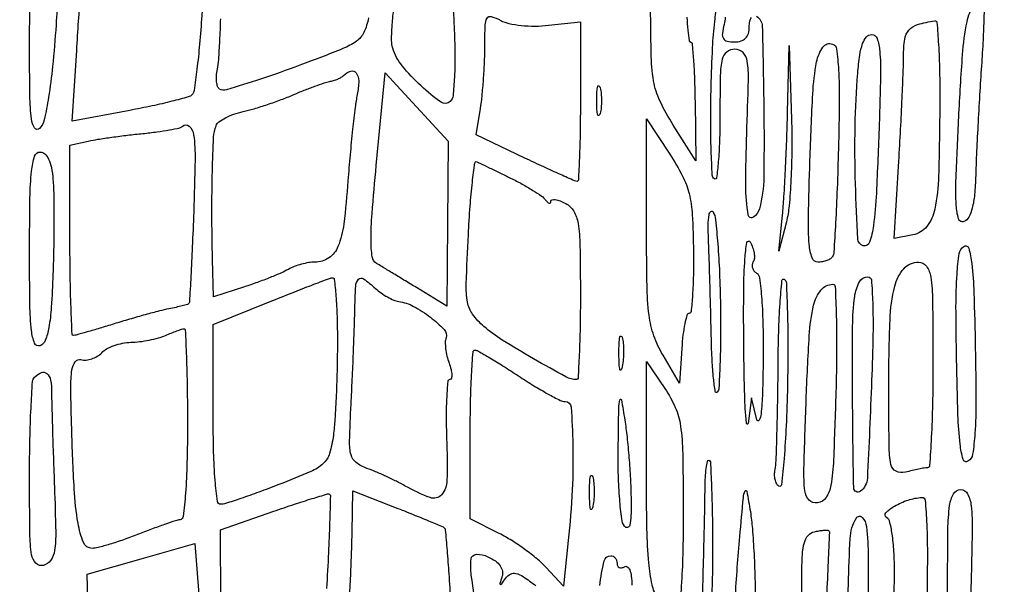
# Model space of a CAD drawing. Extents: x 13 to 255, y 6 to 203.
# Drawn here: x 23 to 35, y 103 to 109 of the extents above; entities that cross this region are included whole.
import ezdxf

# ---------------------------------------------------------------- set-up
doc = ezdxf.new("R2010")
doc.units = 0
doc.header["$MEASUREMENT"] = 0

msp = doc.modelspace()

# ---------------------------------------------------------------- linework, layer by layer
for points in [[(16.165711, 201.666187, -0.000001), (16.16054, 132.566291, -0.000001), (16.155161, 63.46528, -0.322801), (16.072686, 63.350862, 0.257161), (16.039533, 63.314961, 0.054259), (16.027736, 63.227322, 0.0376), (16.034209, 63.097376, 0.01494), (16.061764, 62.920812), (16.136755, 62.5194), (15.766978, 62.5194, 0.021571), (15.625253, 62.513283, 0.034675), (15.505822, 62.494549, 0.038599)], [(87.079843, 53.748584, 0.000039), (87.115525, 66.501995, 0.000483), (87.149895, 86.102834, 0.00005), (87.181764, 132.457097), (87.222841, 202.267893)], [(31.091058, 109.164436, 0.01424), (31.101742, 109.015599, 0.007871), (31.115774, 108.895043, 0.373939), (31.1328, 108.880005, -0.385853), (31.150072, 108.864096, -0.003661), (31.165442, 108.67855, -0.009607), (31.177867, 108.457344, -0.005787), (31.18452, 108.194667), (31.193941, 107.509659), (30.934385, 107.91998, -0.030286), (30.77917, 108.201769, -0.070398), (30.707518, 108.431484, -0.036247), (30.678954, 108.750399, -0.003455), (30.671165, 109.532694, -0.004454)], [(28.385024, 109.437998, -0.008163), (28.409678, 109.053911, -0.009712), (28.418497, 108.742942, -0.01518), (28.41276, 108.475254, -0.011532), (28.396648, 108.260398, -0.173584), (28.365088, 108.193648, -0.367249), (28.258513, 108.184945, -0.031314), (28.029247, 108.372264, -0.036045), (27.811251, 108.605757, -0.093193), (27.702586, 108.807932, -0.078319), (27.689264, 108.895476, -0.014956), (27.694948, 109.056818, -0.015616), (27.713288, 109.246568, -0.013804)], [(31.8942, 109.1763, -0.253134), (31.958436, 109.064465, -0.002829), (31.976295, 108.165287, -0.006968), (31.976518, 107.322836, -0.062129), (31.925727, 106.956502, -0.180018), (31.856885, 106.859681, -0.546547), (31.797479, 106.88507, -0.041884), (31.769244, 107.225237, -0.008841), (31.780327, 107.821517, 0.002865), (31.79921, 108.439708, 0.041129), (31.786597, 108.659175, 0.164013), (31.737635, 108.756828, 0.197747), (31.643434, 108.7956, 0.167493), (31.549544, 108.76324, 0.173182), (31.497103, 108.680339, 0.050937), (31.475304, 108.498442, 0.004373), (31.4712, 108.029207, -0.007779), (31.466669, 107.737979, -0.013975), (31.452562, 107.499397, -0.009051), (31.432997, 107.313952, -0.545869), (31.40775, 107.30181, -0.247147), (31.382902, 107.343724, -0.003882), (31.370621, 107.630561, -0.009257), (31.36501, 107.970341, -0.005875), (31.370454, 108.366203, -0.005715), (31.386891, 108.811061, -0.016746), (31.411969, 109.116768, -0.017594), (31.442857, 109.320422, -0.526555)], [(27.423089, 109.157947, -0.0684), (27.368951, 108.988542, -0.129491), (27.283363, 108.887637, -0.056163), (27.127528, 108.802991, -0.007259), (26.632157, 108.610365, -0.009913), (26.180142, 108.452239, -0.004454), (25.78676, 108.327189, -0.216398), (25.706886, 108.337416, -0.179779), (25.685317, 108.365123, -0.049318), (25.673749, 108.42017, -0.043198), (25.672201, 108.489698, -0.033581), (25.682104, 108.564729, 0.031563), (25.697202, 108.675672, 0.005172), (25.710592, 108.892035, 0.005675), (25.720839, 109.147318, 0.004979)], [(31.531779, 109.163813, -0.043523), (31.518743, 109.082471, 0.032358), (31.499501, 108.977448, 0.164494), (31.511695, 108.920109, 0.207078), (31.55396, 108.889501, 0.054657), (31.638788, 108.8802, 0.071068), (31.714405, 108.891002, 0.128552), (31.767711, 108.922919, 0.126695), (31.799059, 108.977222, 0.06798), (31.8096, 109.054393, -0.047867), (31.815652, 109.117469, -0.104212), (31.834451, 109.162058, -0.181468)], [(25.723275, 102.409547), (25.7184, 103.256795), (26.33175, 103.470332, -0.003673), (26.568891, 103.550945, -0.005833), (26.773168, 103.61608, -0.001748), (26.950341, 103.669628, -0.213395), (26.973149, 103.666635, -0.267875), (26.983858, 103.646863, -0.000781), (26.975087, 103.340752, -0.004138), (26.961664, 102.992136, -0.002537), (26.940357, 102.581446, -0.003827)], [(33.475216, 102.496529, 0.011259), (33.481871, 102.727757, 0.012652), (33.477046, 102.981109, 0.023001), (33.458367, 103.187314, 0.022852), (33.429834, 103.34233, 0.199978), (33.389935, 103.397927, -0.475266), (33.382825, 103.452358, -0.074234), (33.481131, 103.529471, -0.050626), (33.639453, 103.599377, -0.062561), (33.7977, 103.629758, -0.409868), (33.835284, 103.59724, -0.008091), (33.852934, 103.31919, -0.012604), (33.861175, 102.944735, -0.004987), (33.854392, 102.429862, -0.001101)], [(28.704135, 102.061094, -0.002472), (28.607485, 102.732436, -0.061459), (28.604636, 102.918972, -0.379404), (28.665268, 102.97412, -0.110529), (28.799605, 102.945857, -0.046327), (28.884762, 102.897087, -0.087329), (28.940509, 102.84117, -0.111981), (28.965477, 102.77984, -0.118174), (28.960824, 102.715021, 0.004873), (28.937378, 102.638459, 0.373685), (28.942302, 102.627658, 0.354173), (28.95415, 102.630722, 0.004709), (29.001763, 102.696357, -0.113934), (29.05798, 102.746238, -0.186155), (29.120355, 102.75444, -0.089454), (29.205809, 102.716711, -0.015048), (29.351492, 102.611757)], [(30.086773, 102.613835, -0.024754), (30.137399, 102.897987, -0.349519), (30.213013, 102.9582, -0.120661), (30.241155, 102.951308, -0.100718), (30.265125, 102.931882, -0.091739), (30.281224, 102.902827, -0.080933), (30.2868, 102.868607, 0.108972), (30.293423, 102.838579, 0.182303), (30.311651, 102.820691, 0.161196), (30.339074, 102.818059, 0.082592), (30.3714, 102.8313, -0.302575), (30.404605, 102.830169, -0.143113), (30.432259, 102.794888, -0.067954), (30.450406, 102.722249, -0.027283), (30.456, 102.6198, -0.026887)]]:
    msp.add_lwpolyline(points, format="xyb")
for points in [[(25.026408, 110.109851), (25.561115, 110.041397), (25.503192, 109.185848, -0.005416), (25.477098, 108.853838, -0.008124), (25.446484, 108.56477, -0.004006), (25.41476, 108.321686, -0.155103), (25.391484, 108.272947, -0.137772), (25.346363, 108.245674, -0.005466), (25.158401, 108.195886, -0.009294), (24.931914, 108.142996, -0.006402), (24.673537, 108.091153), (24.009373, 107.966712), (24.061954, 108.783006, 0.000542), (24.083136, 109.117511, 0.000565), (24.103304, 109.447581, 0.000543), (24.120111, 109.733037, 0.002475), (24.128883, 109.899105, -0.056783), (24.161236, 110.097977, -0.272846), (24.240856, 110.174161, -0.086195), (24.411547, 110.184187, -0.003508)], [(23.823818, 109.073441, -0.006719), (23.784002, 108.598687, -0.015363), (23.738208, 108.242406, -0.01555), (23.688362, 107.982735, -0.142107), (23.633468, 107.882982, -0.475119), (23.576976, 107.888747, -0.11674), (23.53995, 107.990311, -0.026193), (23.522512, 108.259092, -0.003103), (23.5188, 108.857237, -0.005933), (23.524628, 109.348309, -0.015336), (23.543894, 109.702095, -0.01576), (23.573483, 109.954728, -0.160684), (23.62032, 110.04768, -0.161587), (23.758562, 110.117034, -0.396363), (23.843715, 110.057501, -0.063574), (23.865657, 109.780126, -0.00555)], [(34.484019, 108.60525, 0.00205), (34.462752, 108.270262, 0.001661), (34.442605, 107.910722, 0.001678), (34.42624, 107.579031, 0.004348), (34.417325, 107.339801, -0.01529), (34.404255, 107.119033, -0.04009), (34.377443, 106.96269, -0.059442), (34.337521, 106.859374, -0.181173), (34.282135, 106.810317, -0.435377), (34.220684, 106.84037, -0.061348), (34.193598, 106.996152, -0.022033), (34.191824, 107.315778, -0.002721), (34.222458, 108.012316, -0.005706), (34.266368, 108.733575, -0.032777), (34.318911, 109.112605, -0.073158), (34.393042, 109.316111, -0.264396), (34.505711, 109.386505, -0.432786), (34.517568, 109.374882, -0.001562), (34.512213, 109.157545, -0.006224), (34.502063, 108.905235, -0.003711)], [(29.495488, 109.071702), (29.8638, 109.113216), (29.8638, 108.193008, -0.003921), (29.861033, 107.840159, -0.006533), (29.85249, 107.543111, -0.001709), (29.840929, 107.287688, -0.400035), (29.825299, 107.2728, -0.104142), (29.797503, 107.278653, -0.001335), (29.632913, 107.351709, -0.003818), (29.442752, 107.438471, -0.002486), (29.224435, 107.541425), (28.662073, 107.81005), (28.712105, 108.112475, 0.015659), (28.731392, 108.257028, 0.007347), (28.747714, 108.44498, 0.007271), (28.75907, 108.642635, 0.010138), (28.763069, 108.819727, -0.006752), (28.767134, 109.076945, -0.127219), (28.789446, 109.153844, -0.347572), (28.838016, 109.172477, -0.047208), (28.945588, 109.12737, 0.07144), (29.040647, 109.092805, 0.026314), (29.182026, 109.07093, 0.025444), (29.341152, 109.062965, 0.027852)], [(34.004004, 108.18225, -0.005386), (33.990279, 107.337091, -0.043535), (33.946183, 106.952051, -0.11782), (33.853761, 106.753472, -0.179841), (33.692971, 106.656046), (33.477036, 106.614767), (33.531618, 107.506844, 0.001957), (33.552513, 107.871772, 0.002061), (33.570166, 108.23059, 0.00197), (33.582897, 108.54017, 0.00929), (33.5862, 108.717957, -0.035645), (33.600022, 108.911586, -0.146535), (33.648884, 109.017145, -0.141635), (33.748784, 109.080458, -0.032519), (33.945753, 109.124186, -0.435994), (33.971148, 109.104114, -0.004475), (33.989038, 108.851541, -0.010559), (34.001443, 108.546518, -0.006248)], [(33.305705, 107.92845, -0.00283), (33.27343, 107.136571, -0.021286), (33.240115, 106.763056, -0.050043), (33.19484, 106.571014, -0.392547), (33.1209, 106.531467, -0.327102), (33.058662, 106.60819, -0.004535), (33.033153, 107.242297, -0.012246), (33.028725, 107.908729, -0.015751), (33.058945, 108.52065, -0.015338), (33.082182, 108.728158, -0.050715), (33.115306, 108.861471, -0.091918), (33.159944, 108.937971, -0.218185), (33.2185, 108.9648, -0.321253), (33.281719, 108.919507, -0.060948), (33.312393, 108.772495, -0.025987), (33.321289, 108.494474, -0.003775)], [(32.236638, 106.805918), (32.15059, 106.4691), (32.191595, 106.882758, 0.009186), (32.208594, 107.093644, 0.003104), (32.225796, 107.401309, 0.003086), (32.240604, 107.741741, 0.003538), (32.250442, 108.067158), (32.268284, 108.8379), (32.295485, 107.990318, -0.010184), (32.299576, 107.641118, -0.010248), (32.28942, 107.292773, -0.010108), (32.268219, 106.989783, -0.040035)], [(32.8362, 107.646178, -0.002844), (32.821642, 107.190457, -0.004373), (32.803349, 106.796228, -0.001551), (32.783591, 106.457236, -0.118796), (32.767757, 106.40565, -0.118825), (32.744109, 106.381303, -0.050315), (32.703102, 106.360838, -0.045954), (32.652827, 106.346898, -0.044692), (32.600375, 106.3422, -0.321378), (32.532283, 106.391008, -0.062245), (32.499991, 106.548166, -0.024574), (32.491088, 106.85309, -0.003074), (32.508357, 107.514596, -0.004858), (32.540636, 108.283362, -0.035085), (32.585632, 108.6509, -0.106656), (32.658031, 108.820027, -0.330853), (32.769103, 108.856193, -0.289328), (32.816, 108.798586, -0.016152), (32.837181, 108.557682, -0.015843), (32.845671, 108.199694, -0.004568)], [(27.293556, 108.274832, 0.018474), (27.269585, 108.126717, 0.004144), (27.240188, 107.872706, 0.004293), (27.211183, 107.578724, 0.004143), (27.186855, 107.280782, -0.011714), (27.138382, 106.780617, -0.066298), (27.071627, 106.521819, -0.148294), (26.966231, 106.391295, -0.150386), (26.806693, 106.3422, 0.042011), (26.73477, 106.336146, 0.024794), (26.650548, 106.317531, 0.024688), (26.567698, 106.2904, 0.03839), (26.499802, 106.258222, -0.027428), (26.419985, 106.21823, -0.007658), (26.290951, 106.164538, -0.007703), (26.142864, 106.108188, -0.008025), (25.995109, 106.057223), (25.637319, 105.940203), (25.626835, 106.373851, -0.005154), (25.619368, 106.912429, -0.00744), (25.624762, 107.388689, -0.005306), (25.639222, 107.781294, -0.079915), (25.667219, 107.914663, -0.142515), (25.700565, 107.95857, -0.038843), (25.775089, 108.005344, -0.035981), (25.87172, 108.047449, -0.030705), (25.978619, 108.07791, 0.017423), (26.104504, 108.110194, 0.008919), (26.2601, 108.158961, 0.008852), (26.41877, 108.214958, 0.013161), (26.555385, 108.270045, -0.007024), (26.680522, 108.322299, -0.007532), (26.804214, 108.369769, -0.007191), (26.911578, 108.407387, -0.034944), (26.974002, 108.42351, 0.029634), (27.021025, 108.435124, 0.026073), (27.068453, 108.452627, 0.026957), (27.109603, 108.472993, 0.068086), (27.136152, 108.493152, -0.120191), (27.219407, 108.543758, -0.323931), (27.281519, 108.523202, -0.162683), (27.310534, 108.430108, -0.044275)], [(28.333509, 106.785664), (28.327217, 105.833229), (27.974559, 106.048364, 0.000122), (27.83178, 106.135416, 0.000137), (27.694398, 106.21908, 0.000126), (27.57742, 106.290234, 0.000742), (27.516042, 106.327422, -0.225748), (27.465442, 106.404071, -0.034044), (27.451959, 106.592672, -0.020628), (27.463737, 106.902911, -0.004073), (27.512307, 107.457597), (27.61443, 108.523847), (27.977115, 108.130973), (28.3398, 107.7381)], [(30.091317, 108.05535, -0.161593), (30.077078, 108.033427, -0.542911), (30.063992, 108.037769, -0.052887), (30.054972, 108.097482, -0.011065), (30.052627, 108.2034, -0.011065), (30.054972, 108.309318, -0.052887), (30.063992, 108.369031, -0.542911), (30.077078, 108.373373, -0.161593), (30.091317, 108.35145, -0.039571), (30.103348, 108.284001, -0.024357), (30.107276, 108.2034, -0.024357), (30.103348, 108.122799, -0.039571)], [(31.166496, 106.465304, -0.007712), (31.165566, 106.191105, -0.012819), (31.155296, 105.960233, -0.006431), (31.139588, 105.771307, -0.385931), (31.116285, 105.7501, 0.334124), (31.091933, 105.731716, 0.017951), (31.067173, 105.631986, 0.022163), (31.045812, 105.502203, 0.013684), (31.031685, 105.34815), (31.0059, 104.9463), (30.81555, 105.268386, -0.049278), (30.710724, 105.493796, -0.053327), (30.655474, 105.729485, -0.027194), (30.63123, 106.07858, -0.003947), (30.626195, 106.791186), (30.62719, 107.9919), (30.892541, 107.586154, -0.024336), (31.041404, 107.332381, -0.060606), (31.117228, 107.131412, -0.046869), (31.152835, 106.889351, -0.010087)], [(25.409109, 106.915962, -0.001631), (25.393274, 106.518335, -0.002644), (25.376924, 106.180456, -0.000413), (25.360628, 105.881553, -0.18458), (25.352606, 105.863606, -0.126958), (25.337377, 105.854625, -0.005629), (25.277818, 105.838205, -0.009193), (25.205955, 105.820667, -0.006412), (25.124294, 105.803419, 0.013889), (25.015752, 105.778792, 0.004173), (24.852012, 105.735368, 0.00418), (24.66902, 105.683552, 0.004524), (24.4917, 105.629991, -0.002478), (24.326552, 105.579368, -0.003617), (24.180531, 105.536547, -0.001796), (24.056258, 105.501561, -0.06282), (24.0264, 105.49719, -0.407059), (24.009208, 105.513312, -0.001456), (23.996526, 105.819035, -0.006025), (23.98714, 106.173177, -0.003612), (23.9841, 106.594014), (23.9841, 107.691679), (24.1956, 107.73734, -0.014139), (24.304748, 107.757693, -0.00458), (24.467269, 107.781744, -0.004562), (24.648525, 107.805189, -0.005112), (24.82343, 107.824381, 0.008349), (24.985975, 107.843282, 0.011839), (25.129777, 107.865919, 0.008015), (25.248094, 107.889391, 0.144372), (25.28168, 107.90768, -0.4027), (25.358021, 107.909187, -0.176055), (25.408969, 107.810441, -0.036097), (25.425142, 107.520015, -0.005002)], [(23.788643, 107.29395, -0.016607), (23.797121, 107.122357, -0.004162), (23.799316, 106.842041, -0.004246), (23.796435, 106.521268, -0.004264), (23.788106, 106.201036, -0.007595), (23.769293, 105.822939, -0.02832), (23.740426, 105.58659, -0.044953), (23.69997, 105.43927, -0.214852), (23.640056, 105.378841, -0.413259), (23.577071, 105.406769, -0.064884), (23.541337, 105.552739, -0.024309), (23.522929, 105.849809, -0.003319), (23.5188, 106.471755, -0.003691), (23.523295, 107.080545, -0.022934), (23.542211, 107.39218, -0.046261), (23.576797, 107.56373, -0.331223), (23.640593, 107.6112, -0.189055), (23.694571, 107.590034, -0.096995), (23.738054, 107.530398, -0.06224), (23.769874, 107.431846, -0.026359)], [(29.0601, 107.310631, -0.011867), (29.194218, 107.24136, -0.014072), (29.317353, 107.169439, -0.012932), (29.417299, 107.103579, -0.082352), (29.460655, 107.0613, 0.036108), (29.484714, 107.03307, 0.129173), (29.504932, 107.021064, 0.313181), (29.518133, 107.025557, 0.155287), (29.524105, 107.043127, -0.332721), (29.538135, 107.061134, -0.102121), (29.574722, 107.06344, -0.05833), (29.629584, 107.049016, -0.02945), (29.6946, 107.019, -0.13961), (29.787089, 106.929527, -0.091839), (29.836986, 106.789088, -0.035543), (29.859155, 106.53538, -0.004026), (29.8638, 105.958523, -0.004359), (29.860557, 105.586613, -0.00726), (29.850548, 105.273515, -0.002107), (29.836971, 105.005906, -0.398222), (29.818688, 104.9886, -0.125023), (29.697351, 105.019421, -0.00582), (29.324098, 105.227788, -0.009991), (28.964115, 105.44395, -0.037616), (28.752498, 105.600179, -0.057535), (28.622525, 105.741185, -0.116), (28.564154, 105.879711, -0.050449), (28.549639, 106.095993, -0.004215), (28.573366, 106.65751, -0.005781), (28.593934, 106.987648, -0.009981), (28.619692, 107.261609, -0.004261), (28.647348, 107.48675, -0.503467), (28.669467, 107.499042, -0.005593), (28.704204, 107.482823, -0.000353), (28.805762, 107.433929, -0.00052), (28.926675, 107.375455, -0.000386)], [(31.476852, 105.845446, -0.005206), (31.478485, 105.477619, -0.008001), (31.471488, 105.159261, -0.003477), (31.459366, 104.889647, -0.185463), (31.43878, 104.84338, -0.615168), (31.417542, 104.850361, -0.010797), (31.397767, 105.003267, -0.013996), (31.381582, 105.207643, -0.007473), (31.372436, 105.46095, 0.00105), (31.365696, 105.750879, 0.000799), (31.357138, 106.06846, 0.000808), (31.348157, 106.366178, 0.001895), (31.340246, 106.588568, -0.010655), (31.336947, 106.7714, -0.038179), (31.346229, 106.887778, -0.174968), (31.366825, 106.92527, -0.477706), (31.392482, 106.920884, -0.101973), (31.420865, 106.831343, -0.006357), (31.446249, 106.553184, -0.009186), (31.466331, 106.21845, -0.006675)], [(31.855099, 106.347376, 0.109321), (31.84328, 106.313512, 0.099813), (31.846273, 106.276619, 0.095226), (31.86366, 106.242373, 0.089627), (31.89282, 106.216153, -0.229643), (31.928815, 106.159468, -0.009618), (31.952142, 105.91484, -0.014067), (31.967053, 105.602471, -0.007535), (31.968791, 105.216257, -0.004813), (31.961023, 104.831743, -0.01809), (31.945113, 104.591042, -0.102616), (31.922571, 104.519862, -0.682065), (31.897739, 104.5233), (31.836696, 104.7771), (31.795375, 104.481, -0.87125), (31.779043, 104.481021, -0.02122), (31.763667, 104.644648, -0.007952), (31.751598, 104.985868, -0.003171), (31.74546, 105.4539, -0.003749), (31.745876, 106.025787, -0.014579), (31.759108, 106.379572, -0.030003), (31.783094, 106.568134, -0.700701), (31.820112, 106.57418, -0.043264), (31.848389, 106.511504, -0.046106), (31.864728, 106.446209, -0.050929), (31.867722, 106.38789, -0.126439)], [(34.328796, 104.046249, -0.497561), (34.27292, 104.067853, -0.041675), (34.237915, 104.244937, -0.019814), (34.213648, 104.580291, -0.00341), (34.197204, 105.217763, -0.00414), (34.190664, 105.829503, -0.016784), (34.20227, 106.201937, -0.021442), (34.228192, 106.441928, -0.219916), (34.281804, 106.523151, -0.497561), (34.33768, 106.501547, -0.041675), (34.372685, 106.324463, -0.019814), (34.396952, 105.989109, -0.00341), (34.413396, 105.351637, -0.00414), (34.419936, 104.739897, -0.016784), (34.40833, 104.367463, -0.021442), (34.382408, 104.127472, -0.219916)], [(33.9246, 105.1578, -0.005021), (33.920038, 104.703574, -0.008346), (33.905962, 104.320978, -0.002775), (33.886803, 103.996735, -0.390172), (33.86115, 103.972245, 0.038866), (33.825289, 103.968795, 0.007282), (33.760423, 103.956444, 0.007754), (33.684879, 103.939691, 0.007025), (33.60735, 103.920078, -0.184868), (33.499989, 103.931259, -0.233421), (33.440897, 104.010166, -0.043918), (33.42008, 104.225489, -0.002149), (33.417, 104.941995, -0.009221), (33.430493, 105.673552, -0.050607), (33.484761, 106.064269, -0.121556), (33.590224, 106.266319, -0.215183), (33.758377, 106.3422, -0.241478), (33.850544, 106.294931, -0.121492), (33.900482, 106.170349, -0.032392), (33.920937, 105.896921, -0.002478)], [(27.064908, 105.43275, -0.005422), (27.061363, 105.124102, -0.005082), (27.051116, 104.808862, -0.005064), (27.036349, 104.529356, -0.017359), (27.018624, 104.348376, -0.038048), (26.973675, 104.135819, -0.138183), (26.901135, 104.019882, -0.083063), (26.758809, 103.928387, -0.008638), (26.389542, 103.777326, -0.004634), (26.159828, 103.690397, -0.006428), (25.952274, 103.617059, -0.004153), (25.777209, 103.559339, -0.0777), (25.720034, 103.5504, -0.378484), (25.68177, 103.584208, -0.010194), (25.656782, 103.825655, -0.014578), (25.639361, 104.150474, -0.006178), (25.634094, 104.58675), (25.634388, 105.6231), (26.289744, 105.887351, -0.001657), (26.545226, 105.989383, -0.002443), (26.770256, 106.077121, -0.00112), (26.962547, 106.15052, -0.046619), (27.005241, 106.162301, -0.434195), (27.029302, 106.144266, -0.00668), (27.047577, 105.952409, -0.012939), (27.060773, 105.715854, -0.007623)], [(33.218647, 104.976514, -0.002737), (33.169368, 103.850019, -0.225697), (33.089114, 103.700691, -0.608405), (33.012172, 103.73876, -0.003104), (32.999277, 104.815323, -0.003396), (33.00008, 105.601677, -0.030507), (33.023773, 105.945454, -0.090491), (33.077755, 106.113805, -0.276761), (33.176506, 106.173, -0.391808), (33.216461, 106.136012, -0.010474), (33.231131, 105.875037, -0.013683), (33.234008, 105.508211, -0.00468)], [(27.502068, 106.039703, 0.030057), (27.56739, 105.987368, 0.025832), (27.641817, 105.940319, 0.026664), (27.714, 105.904669, 0.065018), (27.770976, 105.888557, -0.086335), (27.942041, 105.832253, -0.04127), (28.13716, 105.70644, -0.037928), (28.295696, 105.564271, -0.28299), (28.3161, 105.469658, 0.084969), (28.307262, 105.418059, 0.029949), (28.311762, 105.342865, 0.02871), (28.326734, 105.259194, 0.029905), (28.351053, 105.17895, -0.026975), (28.373645, 105.105947, -0.049766), (28.382721, 105.044538, -0.076245), (28.37832, 105.002742, -0.341116), (28.360056, 104.988678, 0.389516), (28.336317, 104.966932, 0.007799), (28.323776, 104.7899, 0.014154), (28.317914, 104.57141, 0.008493), (28.322708, 104.311878, -0.013236), (28.327075, 103.825884, -0.175694), (28.264097, 103.661236, -0.314346), (28.132534, 103.627852, -0.037966), (27.846453, 103.76132, 0.01228), (27.744717, 103.815306, 0.007874), (27.624176, 103.873171, 0.007913), (27.504274, 103.926139, 0.014662), (27.405095, 103.964702, -0.075729), (27.280004, 104.031856, -0.173029), (27.221746, 104.119952, -0.068135), (27.204989, 104.278116, -0.00526), (27.222533, 104.705532, 0.001577), (27.236266, 104.989109, 0.001291), (27.249209, 105.292362, 0.001303), (27.259665, 105.571312, 0.003439), (27.265258, 105.77115, -0.007424), (27.27589, 106.06679, -0.169566), (27.307423, 106.144219, -0.386227), (27.365117, 106.150648, -0.027353)], [(32.249264, 104.910046, -0.005775), (32.234239, 104.454919, -0.010161), (32.209839, 104.079334, -0.004774), (32.180887, 103.774667, -0.552838), (32.151049, 103.760016, -0.136852), (32.125295, 103.787928, -0.061866), (32.108101, 103.835086, -0.054584), (32.101323, 103.892756, -0.049333), (32.106762, 103.952586, 0.037831), (32.118232, 104.053109, 0.00219), (32.128645, 104.362803, 0.003319), (32.136987, 104.731997, 0.002434), (32.141527, 105.141643, -0.005742), (32.148548, 105.538295, -0.010117), (32.164737, 105.865627, -0.004771), (32.185803, 106.131082, -0.557226), (32.21145, 106.143959, -0.249235), (32.23647, 106.10134, -0.002923), (32.248731, 105.765399, -0.007991), (32.254513, 105.370898, -0.005031)], [(32.806757, 104.84055, -0.002486), (32.779834, 104.062091, -0.031279), (32.749875, 103.769632, -0.106875), (32.694314, 103.629534, -0.211467), (32.595175, 103.566894, -0.24062), (32.499252, 103.599274, -0.167371), (32.449497, 103.704601, -0.034571), (32.439069, 103.961745, -0.001991), (32.46479, 104.751294, -0.005658), (32.500365, 105.493994, -0.041528), (32.550714, 105.845702, -0.113101), (32.635274, 106.020557, -0.222922), (32.770802, 106.087105, -0.407094), (32.799412, 106.060159, -0.003325), (32.811436, 105.721464, -0.00914), (32.815686, 105.318944, -0.00547)], [(25.3377, 104.481475, -0.006033), (25.332225, 104.027761, -0.013007), (25.314715, 103.67885, -0.007806), (25.290003, 103.410318, -0.347517), (25.2531, 103.372738, 0.047862), (25.200451, 103.360897, 0.004474), (25.074388, 103.318304, 0.005713), (24.924792, 103.264341, 0.00446), (24.763518, 103.202429, -0.009219), (24.599672, 103.141313, -0.010843), (24.442269, 103.089691, -0.009827), (24.308021, 103.051731, -0.064065), (24.238602, 103.0428, -0.305075), (24.140594, 103.108736, -0.054517), (24.076969, 103.332143, -0.028702), (24.03295, 103.726614, -0.005985), (24.003864, 104.422536, -0.004298), (23.993931, 104.890878, -0.036646), (24.006657, 105.100443, -0.125131), (24.044423, 105.194211, -0.307892), (24.111011, 105.217884, 0.087386), (24.169351, 105.213122, 0.057396), (24.235465, 105.227044, 0.05575), (24.298917, 105.256422, 0.068721), (24.349484, 105.297498, -0.080968), (24.406699, 105.341707, -0.038275), (24.492122, 105.379829, -0.036633), (24.589769, 105.406855, -0.042739), (24.685385, 105.417546, 0.024773), (24.785549, 105.425119, 0.017468), (24.897041, 105.443103, 0.017682), (25.002706, 105.467869, 0.035083), (25.0839, 105.4962, -0.005883), (25.151785, 105.52443, -0.00723), (25.215823, 105.54911, -0.00611), (25.270062, 105.568369, -0.05105), (25.2954, 105.574221, -0.437937), (25.312589, 105.559724, -0.001485), (25.325274, 105.255418, -0.006062), (25.334662, 104.902159, -0.003611)], [(30.346634, 105.137636, -0.082665), (30.332772, 105.100235, -0.67161), (30.320148, 105.10191, -0.053901), (30.310897, 105.163815, -0.008901), (30.308135, 105.2847, -0.009782), (30.309902, 105.406391, -0.038992), (30.318238, 105.480495, -0.417468), (30.331112, 105.489112, -0.285845), (30.344927, 105.476036, -0.041951), (30.357101, 105.406035, -0.020826), (30.36131, 105.315968, -0.020511), (30.357916, 105.221651, -0.028254)], [(29.15028, 105.0309, 0.008748), (29.327811, 104.917485, 0.011871), (29.492187, 104.821779, 0.008893), (29.631563, 104.7482, 0.117523), (29.687787, 104.7348, -0.39387), (29.757009, 104.670259, -0.011811), (29.776946, 104.24026, -0.018448), (29.769517, 103.716476, -0.013268), (29.724164, 103.13326), (29.669127, 102.6067), (29.466892, 102.824802, 0.032834), (29.365575, 102.920614, 0.016279), (29.225678, 103.029028, 0.016082), (29.072754, 103.132434, 0.02267), (28.929728, 103.213771), (28.5948, 103.384639), (28.5948, 104.355819, -0.005279), (28.598732, 104.728208, -0.008786), (28.610866, 105.041716, -0.003071), (28.627402, 105.306373, -0.394278), (28.649493, 105.327, -0.130103), (28.685824, 105.317384, -0.004118), (28.819161, 105.240021, -0.007741), (28.975382, 105.144357, -0.005263)], [(31.0482, 103.427988, -0.00601), (31.04273, 102.972928, -0.011362), (31.025578, 102.606428, -0.005477), (31.001835, 102.311914, -0.387691), (30.968397, 102.2814, -0.149156), (30.929145, 102.293376, -0.033625), (30.87335, 102.336632, -0.031994), (30.813173, 102.397447, -0.026292), (30.756897, 102.469424, -0.100187), (30.689999, 102.622796, -0.030386), (30.651675, 102.874922, -0.018323), (30.630759, 103.265875, -0.004202), (30.6252, 103.927263), (30.6252, 105.197077), (30.8367, 104.885827, -0.047322), (30.956724, 104.667308, -0.066003), (31.017407, 104.452958, -0.032202), (31.042787, 104.135154, -0.003827)], [(23.772726, 104.84055, 0.006335), (23.774552, 104.702424, 0.000938), (23.782292, 104.423652, 0.001057), (23.792752, 104.094297, 0.000909), (23.805112, 103.748024, -0.004122), (23.820161, 103.233737, -0.040269), (23.807244, 103.016842, -0.118917), (23.763224, 102.905567, -0.17722), (23.678086, 102.846495, -0.269596), (23.591784, 102.870462, -0.156432), (23.542258, 102.969702, -0.035515), (23.522325, 103.213623, -0.002635), (23.5188, 103.88262, -0.004889), (23.522879, 104.299775, -0.007533), (23.535368, 104.66037, -0.003138), (23.552519, 104.966527, -0.182786), (23.5752, 105.0168, -0.104385), (23.654667, 105.068567, -0.281582), (23.718278, 105.057019, -0.168515), (23.760361, 104.981496, -0.04351)], [(30.447293, 103.635, -0.008636), (30.446409, 103.420805, -0.049846), (30.432753, 103.308508, -0.296844), (30.405672, 103.282087, -0.30742), (30.3714, 103.2966, -0.112864), (30.339687, 103.383759, -0.010827), (30.316421, 103.609884, -0.013352), (30.301555, 103.884032, -0.010154), (30.299399, 104.1849, -0.001142), (30.306694, 104.657687, -0.050771), (30.318408, 104.75552, -0.816335), (30.335845, 104.755188, -0.006993), (30.375292, 104.5233, -0.011864), (30.401006, 104.327817, -0.006546), (30.42362, 104.087874, -0.006523), (30.440196, 103.843881, -0.010411)], [(31.3866, 103.0428, -0.005943), (31.381973, 102.653535, -0.009885), (31.367694, 102.325815, -0.003873), (31.348174, 102.051567, -0.391317), (31.322239, 102.0276, -0.38652), (31.297195, 102.05036, -0.008044), (31.282696, 102.232623, -0.014388), (31.274916, 102.457935, -0.008644), (31.278005, 102.72555, 0.000911), (31.285851, 103.016031, 0.000864), (31.292787, 103.311669, 0.000857), (31.298021, 103.573189, 0.00305), (31.300065, 103.74075, -0.01252), (31.303854, 103.862379, -0.020594), (31.313857, 103.964808, -0.015765), (31.327507, 104.044291, -0.356328), (31.3443, 104.058, -0.400101), (31.361473, 104.041639, -0.001695), (31.374174, 103.759785, -0.006506), (31.38356, 103.432073, -0.003905)], [(30.008234, 103.530236, -0.082665), (29.994372, 103.492835, -0.67161), (29.981748, 103.49451, -0.053901), (29.972497, 103.556415, -0.008901), (29.969735, 103.6773, -0.009782), (29.971502, 103.798991, -0.038992), (29.979838, 103.873095, -0.417468), (29.992712, 103.881712, -0.285845), (30.006527, 103.868636, -0.041951), (30.018701, 103.798635, -0.020826), (30.02291, 103.708568, -0.020511), (30.019516, 103.614251, -0.028254)], [(28.299773, 103.276701, -0.146965), (28.30765, 103.25676, -0.000613), (28.327417, 103.019471, -0.002948), (28.347999, 102.74914, -0.001845), (28.369058, 102.432481), (28.420669, 101.610663), (28.190484, 101.699315, 0.055802), (28.074101, 101.729794, 0.021999), (27.909096, 101.74646, 0.021447), (27.727555, 101.748962, 0.025086), (27.555804, 101.735318), (27.151307, 101.68267), (27.189107, 102.214685, 0.004062), (27.204112, 102.453278, 0.002577), (27.217902, 102.731469, 0.002588), (27.22862, 103.004745, 0.004786), (27.234053, 103.226863), (27.2412, 103.707027), (27.761649, 103.503065, -0.002409), (27.962413, 103.423268, -0.003762), (28.134408, 103.352436, -0.001115), (28.282953, 103.28956, -0.125689)], [(31.879554, 102.34485, -0.00672), (31.872915, 101.970109, -0.032782), (31.852438, 101.759003, -0.067316), (31.81665, 101.641928, -0.292896), (31.758395, 101.6046, -0.367903), (31.672951, 101.677312, -0.030975), (31.64215, 101.988274, -0.023979), (31.647486, 102.466928, -0.007631), (31.700465, 103.178086, -0.001103), (31.7421, 103.630219, -0.076282), (31.760669, 103.704082, -0.744353), (31.780773, 103.701912, -0.006098), (31.821623, 103.4658, -0.020252), (31.844976, 103.269858, -0.006622), (31.863842, 102.979482, -0.006586), (31.876282, 102.656179, -0.007391)], [(34.3608, 102.51405, -0.005595), (34.332253, 101.76843, -0.042577), (34.285156, 101.420533, -0.118739), (34.200989, 101.248946, -0.218513), (34.063599, 101.182895, -0.224614), (34.040322, 101.193403, -0.137511), (34.027479, 101.22129, -0.085579), (34.028015, 101.264227, -0.045828), (34.042449, 101.315419, 0.078044), (34.062858, 101.410876, 0.003605), (34.078716, 101.743388, 0.005911), (34.090065, 102.139802, 0.0042), (34.0938, 102.584419, -0.002933), (34.097758, 103.259108, -0.029882), (34.117741, 103.538204, -0.09519), (34.162198, 103.671892, -0.271371), (34.243626, 103.7196, -0.280263), (34.324559, 103.670368, -0.095513), (34.365189, 103.532879, -0.028446), (34.37681, 103.242613, -0.002554)], [(33.177053, 102.230941, -0.003379), (33.162542, 101.467889, -0.031865), (33.133284, 101.141794, -0.097911), (33.076101, 100.984353, -0.262599), (32.975847, 100.9278, -0.41996), (32.908456, 100.996524, -0.001961), (32.934346, 102.097985, -0.003676), (32.971203, 103.157405, -0.128563), (33.043461, 103.392786, -0.494105), (33.110215, 103.399442, -0.16083), (33.159302, 103.293365, -0.027657), (33.180038, 102.943395, -0.004034)], [(32.6706, 102.034956, -0.003913), (32.619149, 101.323943, -0.022998), (32.57212, 100.952826, -0.063708), (32.518477, 100.778968, -0.523688), (32.450214, 100.766586, -0.188665), (32.424818, 100.824629, -0.001173), (32.403225, 101.405416, -0.003679), (32.388481, 101.942312, -0.041594), (32.401876, 102.1545, 0.028463), (32.406817, 102.209698, 0.002288), (32.410875, 102.355715, 0.003083), (32.413847, 102.530069, 0.002362), (32.41502, 102.720686, -0.012154), (32.421389, 102.968103, -0.054935), (32.444341, 103.110506, -0.109786), (32.487785, 103.192299, -0.162296), (32.556804, 103.233864, -0.013792), (32.612666, 103.244763, -0.018546), (32.663788, 103.251343, -0.015833), (32.705892, 103.253842, -0.153716), (32.722872, 103.249006, -0.263159), (32.732319, 103.230576, -0.00051), (32.717818, 102.885593, -0.003318), (32.698418, 102.495305, -0.002027)], [(25.540803, 101.300573), (25.5492, 100.869645), (24.960798, 100.669325, -0.012794), (24.730459, 100.597427, -0.019094), (24.525485, 100.54753, -0.014539), (24.357886, 100.518498, -0.235733), (24.305148, 100.536007, -0.173641), (24.277405, 100.594427, -0.004169), (24.249633, 100.898183, -0.008638), (24.225928, 101.259242, -0.005704), (24.210595, 101.674855), (24.183289, 102.7467), (24.802795, 102.923416), (25.4223, 103.100131), (25.477353, 102.415816, -0.003253), (25.499049, 102.122251, -0.002608), (25.518701, 101.805933, -0.002636), (25.533808, 101.513203, -0.006702)]]:
    msp.add_lwpolyline(points, format="xyb", close=True)

doc.saveas('drawing.dxf')
